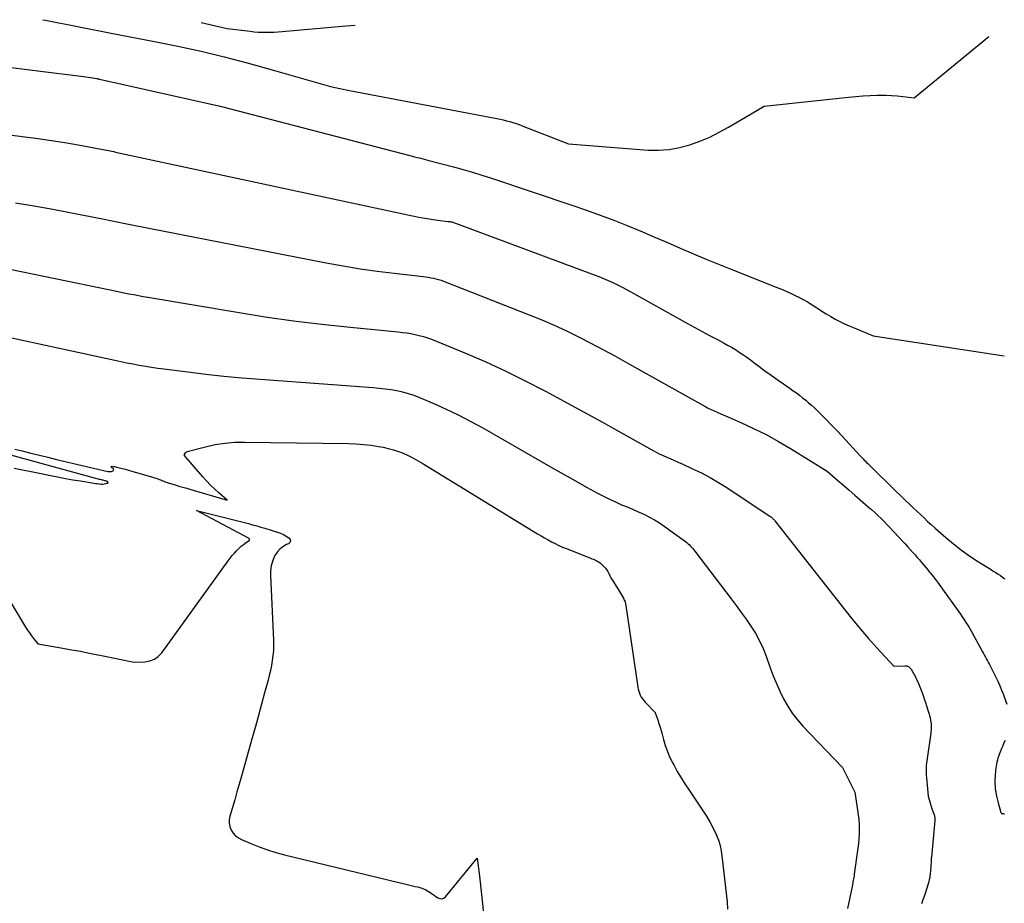
# Model space of a CAD drawing. Units: inches. Extents: x 2628029 to 2630850, y 1493785 to 1496366.
# Drawn here: x 2628324 to 2628486, y 1496197 to 1496342 of the extents above; entities that cross this region are included whole.
import ezdxf

# ---------------------------------------------------------------- set-up
doc = ezdxf.new("R2010")
doc.units = ezdxf.units.IN
doc.header["$MEASUREMENT"] = 0
doc.layers.add('Tile_2737_18_NE_contour_2ft', color=225, linetype='Continuous')

msp = doc.modelspace()

# ---------------------------------------------------------------- linework, layer by layer
at = {"layer": 'Tile_2737_18_NE_contour_2ft'}
for points in [[(2628327.44, 1496341.82, 7906), (2628327.89, 1496341.73, 7906), (2628333.42, 1496340.63, 7906), (2628338.95, 1496339.55, 7906), (2628345.82, 1496338.25, 7906), (2628349.65, 1496337.47, 7906), (2628353.47, 1496336.63, 7906), (2628357.27, 1496335.7, 7906), (2628361.06, 1496334.71, 7906), (2628365.53, 1496333.47, 7906), (2628367.07, 1496333.04, 7906), (2628368.6, 1496332.6, 7906), (2628370.13, 1496332.16, 7906), (2628371.65, 1496331.7, 7906), (2628373.19, 1496331.26, 7906), (2628374.73, 1496330.86, 7906), (2628376.28, 1496330.5, 7906), (2628377.84, 1496330.18, 7906), (2628402.09, 1496325.57, 7906), (2628402.63, 1496325.46, 7906), (2628403.16, 1496325.34, 7906), (2628403.69, 1496325.22, 7906), (2628404.22, 1496325.08, 7906), (2628404.75, 1496324.94, 7906), (2628405.27, 1496324.77, 7906), (2628405.78, 1496324.59, 7906), (2628406.29, 1496324.4, 7906), (2628413.86, 1496321.39, 7906), (2628426.96, 1496320.39, 7906), (2628428.71, 1496320.36, 7906), (2628430.44, 1496320.47, 7906), (2628432.15, 1496320.79, 7906), (2628433.83, 1496321.24, 7906), (2628435.49, 1496321.85, 7906), (2628437.11, 1496322.53, 7906), (2628438.68, 1496323.32, 7906), (2628440.22, 1496324.17, 7906), (2628446.05, 1496327.63, 7906), (2628459.94, 1496329.11, 7906), (2628461.12, 1496329.22, 7906), (2628462.3, 1496329.3, 7906), (2628463.48, 1496329.36, 7906), (2628464.66, 1496329.39, 7906), (2628465.17, 1496329.39, 7906), (2628466.1, 1496329.39, 7906), (2628467.03, 1496329.36, 7906), (2628467.96, 1496329.29, 7906), (2628468.88, 1496329.2, 7906), (2628470.73, 1496328.98, 7906), (2628482.99, 1496339.08, 7906)], [(2628353.47, 1496341.36, 7904), (2628357.77, 1496340.4, 7904), (2628361.52, 1496339.91, 7904), (2628362.17, 1496339.84, 7904), (2628362.83, 1496339.79, 7904), (2628363.49, 1496339.76, 7904), (2628364.15, 1496339.75, 7904), (2628364.81, 1496339.76, 7904), (2628365.47, 1496339.78, 7904), (2628366.13, 1496339.82, 7904), (2628366.79, 1496339.87, 7904), (2628376.64, 1496340.75, 7904), (2628378.8, 1496340.92, 7904)], [(2628311.09, 1496335.34, 7908), (2628334.13, 1496332.47, 7908), (2628334.51, 1496332.42, 7908), (2628334.89, 1496332.37, 7908), (2628335.28, 1496332.31, 7908), (2628335.66, 1496332.25, 7908), (2628336.32, 1496332.14, 7908), (2628336.37, 1496332.13, 7908), (2628336.42, 1496332.12, 7908), (2628336.47, 1496332.11, 7908), (2628336.53, 1496332.1, 7908), (2628336.58, 1496332.09, 7908), (2628336.63, 1496332.08, 7908), (2628336.68, 1496332.06, 7908), (2628336.73, 1496332.05, 7908), (2628356.59, 1496327.61, 7908), (2628387.81, 1496319.48, 7908), (2628388.2, 1496319.38, 7908), (2628388.58, 1496319.28, 7908), (2628388.97, 1496319.18, 7908), (2628389.36, 1496319.09, 7908), (2628389.75, 1496318.99, 7908), (2628390.14, 1496318.89, 7908), (2628390.52, 1496318.79, 7908), (2628390.91, 1496318.69, 7908), (2628394.97, 1496317.64, 7908), (2628396.54, 1496317.21, 7908), (2628398.1, 1496316.77, 7908), (2628399.65, 1496316.29, 7908), (2628401.2, 1496315.79, 7908), (2628414.61, 1496311.3, 7908), (2628416.86, 1496310.52, 7908), (2628419.09, 1496309.71, 7908), (2628421.32, 1496308.85, 7908), (2628423.52, 1496307.97, 7908), (2628424.18, 1496307.7, 7908), (2628426.05, 1496306.92, 7908), (2628427.92, 1496306.13, 7908), (2628429.78, 1496305.33, 7908), (2628431.64, 1496304.53, 7908), (2628432.27, 1496304.26, 7908), (2628434.44, 1496303.33, 7908), (2628436.62, 1496302.41, 7908), (2628438.81, 1496301.51, 7908), (2628441.01, 1496300.63, 7908), (2628448.01, 1496297.86, 7908), (2628448.89, 1496297.5, 7908), (2628449.77, 1496297.13, 7908), (2628450.64, 1496296.73, 7908), (2628451.5, 1496296.32, 7908), (2628451.56, 1496296.29, 7908), (2628452.38, 1496295.86, 7908), (2628453.18, 1496295.42, 7908), (2628453.96, 1496294.94, 7908), (2628454.72, 1496294.44, 7908), (2628454.82, 1496294.37, 7908), (2628455.54, 1496293.9, 7908), (2628456.26, 1496293.44, 7908), (2628457, 1496293.01, 7908), (2628457.75, 1496292.59, 7908), (2628458.51, 1496292.2, 7908), (2628459.28, 1496291.83, 7908), (2628460.06, 1496291.47, 7908), (2628460.84, 1496291.14, 7908), (2628463.99, 1496289.85, 7908), (2628485.56, 1496286.57, 7908)], [(2628311.76, 1496324.2, 7910), (2628324.48, 1496322.59, 7910), (2628326.68, 1496322.29, 7910), (2628328.88, 1496321.97, 7910), (2628331.07, 1496321.61, 7910), (2628333.26, 1496321.24, 7910), (2628337.04, 1496320.55, 7910), (2628337.34, 1496320.5, 7910), (2628337.63, 1496320.44, 7910), (2628337.93, 1496320.38, 7910), (2628338.22, 1496320.32, 7910), (2628338.51, 1496320.26, 7910), (2628338.8, 1496320.19, 7910), (2628339.09, 1496320.13, 7910), (2628339.39, 1496320.07, 7910), (2628388.24, 1496309.59, 7910), (2628389.26, 1496309.38, 7910), (2628390.27, 1496309.2, 7910), (2628391.29, 1496309.03, 7910), (2628392.32, 1496308.89, 7910), (2628394.05, 1496308.67, 7910), (2628394.21, 1496308.65, 7910), (2628394.37, 1496308.62, 7910), (2628394.52, 1496308.6, 7910), (2628394.68, 1496308.57, 7910), (2628394.84, 1496308.53, 7910), (2628394.99, 1496308.49, 7910), (2628395.15, 1496308.44, 7910), (2628395.3, 1496308.39, 7910), (2628418.11, 1496299.89, 7910), (2628418.89, 1496299.59, 7910), (2628419.66, 1496299.27, 7910), (2628420.43, 1496298.94, 7910), (2628421.19, 1496298.59, 7910), (2628421.94, 1496298.23, 7910), (2628422.69, 1496297.86, 7910), (2628423.43, 1496297.47, 7910), (2628424.16, 1496297.07, 7910), (2628433.45, 1496291.9, 7910), (2628434.65, 1496291.23, 7910), (2628435.86, 1496290.57, 7910), (2628437.07, 1496289.92, 7910), (2628438.28, 1496289.28, 7910), (2628439.4, 1496288.69, 7910), (2628440.05, 1496288.34, 7910), (2628440.7, 1496287.97, 7910), (2628441.33, 1496287.59, 7910), (2628441.96, 1496287.19, 7910), (2628442.58, 1496286.78, 7910), (2628443.19, 1496286.36, 7910), (2628443.79, 1496285.93, 7910), (2628444.39, 1496285.48, 7910), (2628445.19, 1496284.86, 7910), (2628446.18, 1496284.11, 7910), (2628447.19, 1496283.37, 7910), (2628448.21, 1496282.65, 7910), (2628449.23, 1496281.94, 7910), (2628450.32, 1496281.19, 7910), (2628450.84, 1496280.83, 7910), (2628451.37, 1496280.45, 7910), (2628451.88, 1496280.07, 7910), (2628452.39, 1496279.68, 7910), (2628452.89, 1496279.28, 7910), (2628453.38, 1496278.86, 7910), (2628453.85, 1496278.43, 7910), (2628454.32, 1496277.99, 7910), (2628455.26, 1496277.06, 7910), (2628456.18, 1496276.14, 7910), (2628457.09, 1496275.21, 7910), (2628457.99, 1496274.27, 7910), (2628458.88, 1496273.33, 7910), (2628461.8, 1496270.19, 7910), (2628461.98, 1496270, 7910), (2628462.17, 1496269.8, 7910), (2628462.35, 1496269.62, 7910), (2628462.53, 1496269.43, 7910), (2628462.72, 1496269.24, 7910), (2628462.9, 1496269.05, 7910), (2628463.09, 1496268.87, 7910), (2628463.28, 1496268.68, 7910), (2628463.4, 1496268.56, 7910), (2628463.65, 1496268.32, 7910), (2628463.89, 1496268.08, 7910), (2628464.14, 1496267.83, 7910), (2628464.39, 1496267.59, 7910), (2628469.37, 1496262.73, 7910), (2628469.96, 1496262.16, 7910), (2628470.55, 1496261.59, 7910), (2628471.15, 1496261.02, 7910), (2628471.75, 1496260.46, 7910), (2628472.35, 1496259.9, 7910), (2628472.95, 1496259.34, 7910), (2628473.57, 1496258.79, 7910), (2628474.18, 1496258.24, 7910), (2628475.93, 1496256.7, 7910), (2628477.21, 1496255.63, 7910), (2628478.53, 1496254.6, 7910), (2628479.9, 1496253.63, 7910), (2628481.29, 1496252.71, 7910), (2628483.37, 1496251.41, 7910), (2628483.75, 1496251.17, 7910), (2628484.14, 1496250.93, 7910), (2628484.52, 1496250.69, 7910), (2628484.91, 1496250.44, 7910), (2628485.28, 1496250.19, 7910), (2628485.65, 1496249.92, 7910)], [(2628322.96, 1496311.74, 7912), (2628326.02, 1496311.23, 7912), (2628329.06, 1496310.67, 7912), (2628337.77, 1496308.97, 7912), (2628338.31, 1496308.87, 7912), (2628338.84, 1496308.76, 7912), (2628339.38, 1496308.65, 7912), (2628339.91, 1496308.54, 7912), (2628340.44, 1496308.43, 7912), (2628340.98, 1496308.32, 7912), (2628341.51, 1496308.21, 7912), (2628342.05, 1496308.11, 7912), (2628374.05, 1496301.86, 7912), (2628376.83, 1496301.35, 7912), (2628379.61, 1496300.88, 7912), (2628382.41, 1496300.48, 7912), (2628385.21, 1496300.13, 7912), (2628389.96, 1496299.59, 7912), (2628390.39, 1496299.53, 7912), (2628390.82, 1496299.47, 7912), (2628391.24, 1496299.4, 7912), (2628391.67, 1496299.32, 7912), (2628392.09, 1496299.23, 7912), (2628392.51, 1496299.12, 7912), (2628392.92, 1496298.98, 7912), (2628393.32, 1496298.84, 7912), (2628407.4, 1496293.31, 7912), (2628409.47, 1496292.46, 7912), (2628411.51, 1496291.58, 7912), (2628413.54, 1496290.65, 7912), (2628415.55, 1496289.67, 7912), (2628417.54, 1496288.65, 7912), (2628419.52, 1496287.62, 7912), (2628421.48, 1496286.56, 7912), (2628423.44, 1496285.48, 7912), (2628436.49, 1496278.16, 7912), (2628436.73, 1496278.03, 7912), (2628436.97, 1496277.9, 7912), (2628437.22, 1496277.79, 7912), (2628437.47, 1496277.67, 7912), (2628437.72, 1496277.56, 7912), (2628437.97, 1496277.46, 7912), (2628438.22, 1496277.35, 7912), (2628438.47, 1496277.24, 7912), (2628442.22, 1496275.61, 7912), (2628444.32, 1496274.64, 7912), (2628446.39, 1496273.62, 7912), (2628448.41, 1496272.5, 7912), (2628450.4, 1496271.33, 7912), (2628456.43, 1496267.61, 7912), (2628458.24, 1496266.03, 7912), (2628459.14, 1496265.25, 7912), (2628460.05, 1496264.46, 7912), (2628460.96, 1496263.68, 7912), (2628461.86, 1496262.89, 7912), (2628463.19, 1496261.75, 7912), (2628463.73, 1496261.28, 7912), (2628464.26, 1496260.8, 7912), (2628464.78, 1496260.31, 7912), (2628465.3, 1496259.81, 7912), (2628465.81, 1496259.3, 7912), (2628466.31, 1496258.79, 7912), (2628466.81, 1496258.27, 7912), (2628467.3, 1496257.75, 7912), (2628468.39, 1496256.57, 7912), (2628468.81, 1496256.11, 7912), (2628469.23, 1496255.66, 7912), (2628469.65, 1496255.2, 7912), (2628470.07, 1496254.73, 7912), (2628470.51, 1496254.24, 7912), (2628470.88, 1496253.84, 7912), (2628471.23, 1496253.43, 7912), (2628471.59, 1496253.01, 7912), (2628471.94, 1496252.6, 7912), (2628472, 1496252.52, 7912), (2628472.32, 1496252.14, 7912), (2628472.64, 1496251.76, 7912), (2628472.96, 1496251.38, 7912), (2628473.27, 1496250.99, 7912), (2628473.35, 1496250.91, 7912), (2628473.62, 1496250.56, 7912), (2628473.9, 1496250.22, 7912), (2628474.17, 1496249.87, 7912), (2628474.44, 1496249.52, 7912), (2628474.52, 1496249.42, 7912), (2628474.74, 1496249.12, 7912), (2628474.97, 1496248.82, 7912), (2628475.19, 1496248.52, 7912), (2628475.41, 1496248.21, 7912), (2628478.06, 1496244.48, 7912), (2628478.35, 1496244.08, 7912), (2628478.63, 1496243.67, 7912), (2628478.91, 1496243.25, 7912), (2628479.18, 1496242.83, 7912), (2628479.25, 1496242.73, 7912), (2628479.48, 1496242.36, 7912), (2628479.71, 1496241.99, 7912), (2628479.93, 1496241.61, 7912), (2628480.14, 1496241.24, 7912), (2628481.98, 1496237.91, 7912), (2628482.14, 1496237.61, 7912), (2628482.31, 1496237.31, 7912), (2628482.47, 1496237.01, 7912), (2628482.63, 1496236.71, 7912), (2628482.79, 1496236.41, 7912), (2628482.95, 1496236.1, 7912), (2628483.1, 1496235.8, 7912), (2628483.26, 1496235.49, 7912), (2628484.53, 1496232.95, 7912), (2628484.61, 1496232.78, 7912), (2628484.68, 1496232.61, 7912), (2628484.76, 1496232.45, 7912), (2628484.83, 1496232.28, 7912), (2628485.22, 1496231.31, 7912), (2628485.29, 1496231.14, 7912), (2628485.35, 1496230.97, 7912), (2628485.42, 1496230.8, 7912), (2628485.48, 1496230.64, 7912), (2628485.95, 1496229.32, 7912)], [(2628320.4, 1496301.15, 7914), (2628338.5, 1496297.41, 7914), (2628339.28, 1496297.25, 7914), (2628340.05, 1496297.09, 7914), (2628340.83, 1496296.93, 7914), (2628341.6, 1496296.77, 7914), (2628342.37, 1496296.62, 7914), (2628343.15, 1496296.47, 7914), (2628343.93, 1496296.33, 7914), (2628344.71, 1496296.2, 7914), (2628359.4, 1496293.72, 7914), (2628364.02, 1496292.99, 7914), (2628368.65, 1496292.32, 7914), (2628373.3, 1496291.76, 7914), (2628377.95, 1496291.26, 7914), (2628385.87, 1496290.49, 7914), (2628386.57, 1496290.41, 7914), (2628387.27, 1496290.32, 7914), (2628387.96, 1496290.21, 7914), (2628388.66, 1496290.08, 7914), (2628389.34, 1496289.93, 7914), (2628390.02, 1496289.75, 7914), (2628390.69, 1496289.53, 7914), (2628391.34, 1496289.28, 7914), (2628396.94, 1496286.98, 7914), (2628400.26, 1496285.55, 7914), (2628403.55, 1496284.06, 7914), (2628406.78, 1496282.46, 7914), (2628409.99, 1496280.8, 7914), (2628410.08, 1496280.75, 7914), (2628413.22, 1496279.06, 7914), (2628416.34, 1496277.35, 7914), (2628419.46, 1496275.63, 7914), (2628422.58, 1496273.91, 7914), (2628427.61, 1496271.1, 7914), (2628428.21, 1496270.78, 7914), (2628428.82, 1496270.47, 7914), (2628429.43, 1496270.17, 7914), (2628430.06, 1496269.89, 7914), (2628430.69, 1496269.62, 7914), (2628431.31, 1496269.34, 7914), (2628431.94, 1496269.07, 7914), (2628432.56, 1496268.79, 7914), (2628434.27, 1496268.01, 7914), (2628435.73, 1496267.31, 7914), (2628437.16, 1496266.57, 7914), (2628438.55, 1496265.75, 7914), (2628439.92, 1496264.89, 7914), (2628447.06, 1496260.17, 7914), (2628447.17, 1496260.09, 7914), (2628447.27, 1496260.01, 7914), (2628447.37, 1496259.92, 7914), (2628447.47, 1496259.83, 7914), (2628447.56, 1496259.73, 7914), (2628447.66, 1496259.63, 7914), (2628447.74, 1496259.53, 7914), (2628447.83, 1496259.42, 7914), (2628459.31, 1496244.8, 7914), (2628460.59, 1496243.21, 7914), (2628461.9, 1496241.64, 7914), (2628463.24, 1496240.09, 7914), (2628464.61, 1496238.57, 7914), (2628467.38, 1496235.56, 7914), (2628469.19, 1496235.62, 7914), (2628469.35, 1496235.61, 7914), (2628469.5, 1496235.59, 7914), (2628469.65, 1496235.54, 7914), (2628469.79, 1496235.47, 7914), (2628469.91, 1496235.38, 7914), (2628470.03, 1496235.27, 7914), (2628470.13, 1496235.16, 7914), (2628470.22, 1496235.03, 7914), (2628470.51, 1496234.54, 7914), (2628470.73, 1496234.15, 7914), (2628470.93, 1496233.76, 7914), (2628471.13, 1496233.36, 7914), (2628471.31, 1496232.96, 7914), (2628471.55, 1496232.41, 7914), (2628471.78, 1496231.86, 7914), (2628472, 1496231.3, 7914), (2628472.2, 1496230.74, 7914), (2628472.4, 1496230.17, 7914), (2628472.65, 1496229.39, 7914), (2628472.71, 1496229.21, 7914), (2628472.77, 1496229.03, 7914), (2628472.82, 1496228.85, 7914), (2628472.88, 1496228.67, 7914), (2628472.89, 1496228.65, 7914), (2628472.94, 1496228.48, 7914), (2628473, 1496228.31, 7914), (2628473.06, 1496228.14, 7914), (2628473.11, 1496227.97, 7914), (2628473.17, 1496227.8, 7914), (2628473.22, 1496227.63, 7914), (2628473.26, 1496227.45, 7914), (2628473.3, 1496227.28, 7914), (2628473.37, 1496226.98, 7914), (2628473.43, 1496226.67, 7914), (2628473.48, 1496226.36, 7914), (2628473.51, 1496226.05, 7914), (2628473.53, 1496225.74, 7914), (2628473.53, 1496225.43, 7914), (2628473.52, 1496225.12, 7914), (2628473.5, 1496224.81, 7914), (2628473.46, 1496224.5, 7914), (2628472.85, 1496220.38, 7914), (2628472.8, 1496219.98, 7914), (2628472.76, 1496219.58, 7914), (2628472.73, 1496219.19, 7914), (2628472.71, 1496218.79, 7914), (2628472.7, 1496218.39, 7914), (2628472.7, 1496217.99, 7914), (2628472.72, 1496217.6, 7914), (2628472.75, 1496217.2, 7914), (2628473.05, 1496214.17, 7914), (2628473.71, 1496211.91, 7914), (2628473.72, 1496211.89, 7914), (2628473.73, 1496211.87, 7914), (2628473.74, 1496211.84, 7914), (2628473.75, 1496211.82, 7914), (2628473.78, 1496211.74, 7914), (2628473.79, 1496211.72, 7914), (2628473.8, 1496211.69, 7914), (2628473.81, 1496211.67, 7914), (2628473.82, 1496211.65, 7914), (2628473.98, 1496211.26, 7914), (2628474.03, 1496211.12, 7914), (2628474.07, 1496210.99, 7914), (2628474.09, 1496210.85, 7914), (2628474.11, 1496210.71, 7914), (2628474.12, 1496210.57, 7914), (2628474.12, 1496210.42, 7914), (2628474.12, 1496210.28, 7914), (2628474.11, 1496210.14, 7914), (2628473.56, 1496204.16, 7914), (2628473.54, 1496203.96, 7914), (2628473.53, 1496203.76, 7914), (2628473.52, 1496203.55, 7914), (2628473.52, 1496203.35, 7914), (2628473.51, 1496203.15, 7914), (2628473.5, 1496202.95, 7914), (2628473.5, 1496202.74, 7914), (2628473.48, 1496202.54, 7914), (2628473.44, 1496201.93, 7914), (2628473.39, 1496201.42, 7914), (2628473.32, 1496200.92, 7914), (2628473.21, 1496200.43, 7914), (2628473.07, 1496199.94, 7914), (2628472.47, 1496197.99, 7914), (2628472.37, 1496197.69, 7914), (2628472.27, 1496197.39, 7914), (2628472.17, 1496197.1, 7914), (2628472.06, 1496196.8, 7914), (2628472.04, 1496196.76, 7914), (2628471.94, 1496196.49, 7914)], [(2628311.86, 1496291.79, 7916), (2628339.25, 1496285.85, 7916), (2628340.26, 1496285.63, 7916), (2628341.26, 1496285.43, 7916), (2628342.27, 1496285.23, 7916), (2628343.29, 1496285.03, 7916), (2628344.3, 1496284.85, 7916), (2628345.31, 1496284.68, 7916), (2628346.33, 1496284.53, 7916), (2628347.35, 1496284.4, 7916), (2628351.25, 1496283.91, 7916), (2628354.22, 1496283.56, 7916), (2628357.19, 1496283.24, 7916), (2628360.17, 1496282.97, 7916), (2628363.15, 1496282.73, 7916), (2628381.78, 1496281.36, 7916), (2628382.75, 1496281.27, 7916), (2628383.72, 1496281.16, 7916), (2628384.69, 1496281.02, 7916), (2628385.65, 1496280.86, 7916), (2628386.6, 1496280.65, 7916), (2628387.54, 1496280.39, 7916), (2628388.46, 1496280.08, 7916), (2628389.37, 1496279.73, 7916), (2628391.72, 1496278.72, 7916), (2628393.78, 1496277.8, 7916), (2628395.82, 1496276.83, 7916), (2628397.82, 1496275.79, 7916), (2628399.8, 1496274.7, 7916), (2628409.48, 1496269.13, 7916), (2628411.32, 1496268.08, 7916), (2628413.16, 1496267.04, 7916), (2628415.02, 1496266.01, 7916), (2628416.87, 1496264.98, 7916), (2628418.66, 1496264, 7916), (2628419.64, 1496263.49, 7916), (2628420.62, 1496263, 7916), (2628421.62, 1496262.53, 7916), (2628422.62, 1496262.09, 7916), (2628422.92, 1496261.97, 7916), (2628423.78, 1496261.6, 7916), (2628424.65, 1496261.22, 7916), (2628425.51, 1496260.84, 7916), (2628426.37, 1496260.46, 7916), (2628427.21, 1496260.04, 7916), (2628428.04, 1496259.6, 7916), (2628428.83, 1496259.1, 7916), (2628429.61, 1496258.57, 7916), (2628433.15, 1496256.02, 7916), (2628433.37, 1496255.85, 7916), (2628433.58, 1496255.67, 7916), (2628433.77, 1496255.48, 7916), (2628433.96, 1496255.28, 7916), (2628434.14, 1496255.07, 7916), (2628434.32, 1496254.86, 7916), (2628434.49, 1496254.65, 7916), (2628434.66, 1496254.43, 7916), (2628440.63, 1496246.62, 7916), (2628441.46, 1496245.51, 7916), (2628442.29, 1496244.39, 7916), (2628443.1, 1496243.25, 7916), (2628443.89, 1496242.11, 7916), (2628444.63, 1496240.94, 7916), (2628445.3, 1496239.73, 7916), (2628445.88, 1496238.47, 7916), (2628446.39, 1496237.18, 7916), (2628447.07, 1496235.27, 7916), (2628447.55, 1496233.97, 7916), (2628448.08, 1496232.69, 7916), (2628448.65, 1496231.43, 7916), (2628449.26, 1496230.18, 7916), (2628449.94, 1496228.98, 7916), (2628450.69, 1496227.82, 7916), (2628451.53, 1496226.74, 7916), (2628452.44, 1496225.7, 7916), (2628458.94, 1496218.87, 7916), (2628460.98, 1496214.83, 7916), (2628461.44, 1496211.86, 7916), (2628461.54, 1496211.09, 7916), (2628461.62, 1496210.31, 7916), (2628461.67, 1496209.53, 7916), (2628461.69, 1496208.75, 7916), (2628461.68, 1496207.96, 7916), (2628461.65, 1496207.18, 7916), (2628461.58, 1496206.4, 7916), (2628461.49, 1496205.63, 7916), (2628460.87, 1496201.33, 7916), (2628460.84, 1496201.08, 7916), (2628460.8, 1496200.83, 7916), (2628460.76, 1496200.58, 7916), (2628460.71, 1496200.34, 7916), (2628460.67, 1496200.09, 7916), (2628460.62, 1496199.84, 7916), (2628460.57, 1496199.59, 7916), (2628460.52, 1496199.34, 7916), (2628459.76, 1496195.68, 7916)], [(2628307.48, 1496274.28, 7920), (2628336.71, 1496266.3, 7920), (2628336.86, 1496266.26, 7920), (2628337.01, 1496266.23, 7920), (2628337.16, 1496266.19, 7920), (2628337.31, 1496266.15, 7920), (2628337.59, 1496266.09, 7920), (2628337.7, 1496266.06, 7920), (2628337.85, 1496266, 7920), (2628337.88, 1496265.99, 7920), (2628337.9, 1496265.98, 7920), (2628337.92, 1496265.96, 7920), (2628337.93, 1496265.95, 7920), (2628338.09, 1496265.81, 7920), (2628338.13, 1496265.74, 7920), (2628338.13, 1496265.67, 7920), (2628338.1, 1496265.62, 7920), (2628338.03, 1496265.58, 7920), (2628337.77, 1496265.51, 7920), (2628337.51, 1496265.46, 7920), (2628337.26, 1496265.43, 7920), (2628337, 1496265.43, 7920), (2628336.73, 1496265.44, 7920), (2628336.68, 1496265.45, 7920), (2628336.39, 1496265.49, 7920), (2628336.1, 1496265.53, 7920), (2628335.81, 1496265.57, 7920), (2628335.52, 1496265.61, 7920), (2628333.63, 1496265.93, 7920), (2628332.39, 1496266.14, 7920), (2628331.16, 1496266.35, 7920), (2628329.92, 1496266.59, 7920), (2628328.69, 1496266.83, 7920), (2628326.89, 1496267.19, 7920), (2628325.5, 1496267.47, 7920), (2628324.1, 1496267.75, 7920), (2628322.71, 1496268.03, 7920)], [(2628322.8, 1496271.23, 7918), (2628324.04, 1496270.92, 7918), (2628325.45, 1496270.56, 7918), (2628326.86, 1496270.21, 7918), (2628328.27, 1496269.88, 7918), (2628329.68, 1496269.54, 7918), (2628338.13, 1496267.57, 7918), (2628338.22, 1496267.55, 7918), (2628338.31, 1496267.54, 7918), (2628338.39, 1496267.53, 7918), (2628338.48, 1496267.53, 7918), (2628338.53, 1496267.53, 7918), (2628338.64, 1496267.54, 7918), (2628338.74, 1496267.56, 7918), (2628338.84, 1496267.59, 7918), (2628338.94, 1496267.64, 7918), (2628339, 1496267.68, 7918), (2628339.06, 1496267.76, 7918), (2628339.09, 1496267.84, 7918), (2628339.06, 1496267.92, 7918), (2628339.01, 1496268.01, 7918), (2628338.73, 1496268.2, 7918), (2628338.7, 1496268.28, 7918), (2628338.69, 1496268.34, 7918), (2628338.73, 1496268.38, 7918), (2628338.81, 1496268.41, 7918), (2628339.01, 1496268.39, 7918), (2628339.21, 1496268.36, 7918), (2628339.41, 1496268.33, 7918), (2628339.61, 1496268.28, 7918), (2628340.46, 1496268.06, 7918), (2628341, 1496267.92, 7918), (2628341.54, 1496267.77, 7918), (2628342.09, 1496267.61, 7918), (2628342.63, 1496267.46, 7918), (2628345.53, 1496266.61, 7918), (2628345.81, 1496266.52, 7918), (2628346.09, 1496266.43, 7918), (2628346.36, 1496266.33, 7918), (2628346.64, 1496266.23, 7918), (2628346.84, 1496266.15, 7918), (2628347.01, 1496266.08, 7918), (2628347.19, 1496266.01, 7918), (2628347.36, 1496265.94, 7918), (2628347.53, 1496265.87, 7918), (2628347.7, 1496265.8, 7918), (2628347.87, 1496265.74, 7918), (2628348.05, 1496265.68, 7918), (2628348.23, 1496265.63, 7918), (2628349.17, 1496265.35, 7918), (2628349.82, 1496265.16, 7918), (2628350.47, 1496264.97, 7918), (2628351.11, 1496264.78, 7918), (2628351.76, 1496264.59, 7918), (2628357.77, 1496262.82, 7918), (2628356.36, 1496264.05, 7918), (2628355.68, 1496264.67, 7918), (2628355, 1496265.32, 7918), (2628354.36, 1496265.99, 7918), (2628353.74, 1496266.68, 7918), (2628350.69, 1496270.21, 7918), (2628350.86, 1496270.52, 7918), (2628350.96, 1496270.65, 7918), (2628351.08, 1496270.76, 7918), (2628351.22, 1496270.85, 7918), (2628351.38, 1496270.91, 7918), (2628354.19, 1496271.62, 7918), (2628355.78, 1496271.96, 7918), (2628357.37, 1496272.21, 7918), (2628358.98, 1496272.34, 7918), (2628360.6, 1496272.38, 7918), (2628377.69, 1496272.13, 7918), (2628378.93, 1496272.08, 7918), (2628380.18, 1496271.99, 7918), (2628381.41, 1496271.85, 7918), (2628382.65, 1496271.66, 7918), (2628383.39, 1496271.53, 7918), (2628384.24, 1496271.35, 7918), (2628385.08, 1496271.13, 7918), (2628385.9, 1496270.85, 7918), (2628386.71, 1496270.54, 7918), (2628387.5, 1496270.17, 7918), (2628388.28, 1496269.79, 7918), (2628389.05, 1496269.37, 7918), (2628389.8, 1496268.93, 7918), (2628408.79, 1496257.29, 7918), (2628409.37, 1496256.95, 7918), (2628409.94, 1496256.62, 7918), (2628410.52, 1496256.29, 7918), (2628411.11, 1496255.98, 7918), (2628411.7, 1496255.68, 7918), (2628412.3, 1496255.4, 7918), (2628412.91, 1496255.13, 7918), (2628413.53, 1496254.88, 7918), (2628417.49, 1496253.31, 7918), (2628417.74, 1496253.21, 7918), (2628417.98, 1496253.11, 7918), (2628418.22, 1496253, 7918), (2628418.46, 1496252.89, 7918), (2628418.7, 1496252.77, 7918), (2628418.92, 1496252.63, 7918), (2628419.13, 1496252.48, 7918), (2628419.32, 1496252.3, 7918), (2628419.63, 1496252, 7918), (2628419.89, 1496251.72, 7918), (2628420.13, 1496251.42, 7918), (2628420.34, 1496251.1, 7918), (2628420.52, 1496250.76, 7918), (2628420.69, 1496250.41, 7918), (2628420.87, 1496250.06, 7918), (2628421.07, 1496249.73, 7918), (2628421.27, 1496249.4, 7918), (2628422.27, 1496247.81, 7918), (2628422.43, 1496247.54, 7918), (2628422.6, 1496247.26, 7918), (2628422.76, 1496246.98, 7918), (2628422.92, 1496246.7, 7918), (2628423.06, 1496246.41, 7918), (2628423.18, 1496246.12, 7918), (2628423.27, 1496245.81, 7918), (2628423.33, 1496245.5, 7918), (2628425.3, 1496232.09, 7918), (2628425.36, 1496231.75, 7918), (2628425.45, 1496231.41, 7918), (2628425.56, 1496231.09, 7918), (2628425.69, 1496230.77, 7918), (2628425.86, 1496230.47, 7918), (2628426.04, 1496230.17, 7918), (2628426.25, 1496229.9, 7918), (2628426.47, 1496229.64, 7918), (2628428.11, 1496227.91, 7918), (2628428.13, 1496227.87, 7918), (2628428.55, 1496226.71, 7918), (2628428.75, 1496226.12, 7918), (2628428.94, 1496225.53, 7918), (2628429.12, 1496224.94, 7918), (2628429.28, 1496224.34, 7918), (2628429.5, 1496223.49, 7918), (2628429.8, 1496222.48, 7918), (2628430.15, 1496221.49, 7918), (2628430.57, 1496220.52, 7918), (2628431.03, 1496219.58, 7918), (2628431.18, 1496219.3, 7918), (2628431.77, 1496218.24, 7918), (2628432.39, 1496217.2, 7918), (2628433.04, 1496216.18, 7918), (2628433.71, 1496215.16, 7918), (2628435.29, 1496212.87, 7918), (2628435.94, 1496211.88, 7918), (2628436.57, 1496210.88, 7918), (2628437.17, 1496209.86, 7918), (2628437.74, 1496208.82, 7918), (2628438.23, 1496207.75, 7918), (2628438.64, 1496206.66, 7918), (2628438.92, 1496205.53, 7918), (2628439.12, 1496204.37, 7918), (2628439.97, 1496196.81, 7918), (2628440.05, 1496195.61, 7918)], [(2628316.65, 1496255.21, 7920), (2628324.59, 1496241.95, 7920), (2628324.89, 1496241.47, 7920), (2628325.21, 1496241, 7920), (2628325.54, 1496240.54, 7920), (2628325.89, 1496240.09, 7920), (2628326.61, 1496239.21, 7920), (2628330.11, 1496238.61, 7920), (2628331.86, 1496238.3, 7920), (2628333.6, 1496237.98, 7920), (2628335.35, 1496237.64, 7920), (2628337.09, 1496237.29, 7920), (2628342.47, 1496236.19, 7920), (2628344.22, 1496236.25, 7920), (2628345.03, 1496236.4, 7920), (2628345.77, 1496236.67, 7920), (2628346.41, 1496237.14, 7920), (2628346.99, 1496237.73, 7920), (2628357.93, 1496252.87, 7920), (2628358.25, 1496253.3, 7920), (2628358.58, 1496253.71, 7920), (2628358.93, 1496254.12, 7920), (2628359.29, 1496254.51, 7920), (2628359.46, 1496254.69, 7920), (2628359.75, 1496254.98, 7920), (2628360.06, 1496255.26, 7920), (2628360.38, 1496255.51, 7920), (2628360.72, 1496255.76, 7920), (2628361.4, 1496256.23, 7920), (2628361.43, 1496256.36, 7920), (2628361.43, 1496256.41, 7920), (2628361.41, 1496256.46, 7920), (2628361.38, 1496256.5, 7920), (2628361.34, 1496256.54, 7920), (2628352.71, 1496261.14, 7920), (2628361.25, 1496258.97, 7920), (2628361.93, 1496258.79, 7920), (2628362.6, 1496258.61, 7920), (2628363.27, 1496258.41, 7920), (2628363.94, 1496258.21, 7920), (2628366.04, 1496257.55, 7920), (2628366.53, 1496257.38, 7920), (2628367.01, 1496257.17, 7920), (2628367.46, 1496256.93, 7920), (2628367.91, 1496256.66, 7920), (2628368.09, 1496256.39, 7920), (2628368.16, 1496256.13, 7920), (2628368.05, 1496255.89, 7920), (2628367.82, 1496255.66, 7920), (2628367.51, 1496255.52, 7920), (2628366.92, 1496255.18, 7920), (2628366.4, 1496254.78, 7920), (2628365.98, 1496254.28, 7920), (2628365.61, 1496253.72, 7920), (2628365.5, 1496253.51, 7920), (2628365.2, 1496252.77, 7920), (2628364.98, 1496252.01, 7920), (2628364.87, 1496251.23, 7920), (2628364.85, 1496250.43, 7920), (2628365.36, 1496239.8, 7920), (2628365.38, 1496238.97, 7920), (2628365.36, 1496238.14, 7920), (2628365.28, 1496237.31, 7920), (2628365.17, 1496236.48, 7920), (2628365.03, 1496235.66, 7920), (2628364.86, 1496234.84, 7920), (2628364.67, 1496234.03, 7920), (2628364.47, 1496233.22, 7920), (2628363.9, 1496231.14, 7920), (2628363.4, 1496229.29, 7920), (2628362.9, 1496227.44, 7920), (2628362.39, 1496225.6, 7920), (2628361.87, 1496223.75, 7920), (2628360.1, 1496217.46, 7920), (2628359.74, 1496216.16, 7920), (2628359.36, 1496214.87, 7920), (2628358.99, 1496213.57, 7920), (2628358.61, 1496212.28, 7920), (2628358.19, 1496210.87, 7920), (2628358.09, 1496210.29, 7920), (2628358.08, 1496209.72, 7920), (2628358.2, 1496209.16, 7920), (2628358.41, 1496208.6, 7920), (2628358.75, 1496208.11, 7920), (2628359.13, 1496207.67, 7920), (2628359.6, 1496207.32, 7920), (2628360.12, 1496207.03, 7920), (2628361.66, 1496206.37, 7920), (2628363.01, 1496205.84, 7920), (2628364.37, 1496205.35, 7920), (2628365.76, 1496204.92, 7920), (2628367.16, 1496204.54, 7920), (2628385.99, 1496199.96, 7920), (2628386.67, 1496199.8, 7920), (2628387.34, 1496199.64, 7920), (2628388.02, 1496199.48, 7920), (2628388.69, 1496199.33, 7920), (2628389.1, 1496199.24, 7920), (2628389.57, 1496199.12, 7920), (2628390.01, 1496198.96, 7920), (2628390.44, 1496198.75, 7920), (2628390.85, 1496198.51, 7920), (2628390.92, 1496198.47, 7920), (2628391.29, 1496198.22, 7920), (2628391.66, 1496197.97, 7920), (2628392.02, 1496197.71, 7920), (2628392.39, 1496197.46, 7920), (2628392.73, 1496197.32, 7920), (2628393.06, 1496197.29, 7920), (2628393.38, 1496197.41, 7920), (2628393.67, 1496197.63, 7920), (2628398.88, 1496203.98, 7920), (2628399.23, 1496201.04, 7920), (2628399.35, 1496200.02, 7920), (2628399.47, 1496199.01, 7920), (2628399.57, 1496197.99, 7920), (2628399.68, 1496196.98, 7920), (2628399.88, 1496194.94, 7920)], [(2628485.69, 1496223.34, 7912), (2628485.49, 1496222.91, 7912), (2628485.29, 1496222.47, 7912), (2628485.11, 1496222.02, 7912), (2628484.93, 1496221.57, 7912), (2628484.73, 1496221.02, 7912), (2628484.61, 1496220.71, 7912), (2628484.51, 1496220.4, 7912), (2628484.42, 1496220.08, 7912), (2628484.34, 1496219.75, 7912), (2628484.28, 1496219.43, 7912), (2628484.22, 1496219.1, 7912), (2628484.17, 1496218.77, 7912), (2628484.13, 1496218.45, 7912), (2628484.1, 1496218.13, 7912), (2628484.06, 1496217.75, 7912), (2628484.04, 1496217.36, 7912), (2628484.02, 1496216.98, 7912), (2628484.02, 1496216.59, 7912), (2628484.02, 1496216.21, 7912), (2628484.04, 1496215.83, 7912), (2628484.08, 1496215.45, 7912), (2628484.13, 1496215.06, 7912), (2628484.15, 1496214.89, 7912), (2628484.23, 1496214.43, 7912), (2628484.32, 1496213.97, 7912), (2628484.43, 1496213.51, 7912), (2628484.55, 1496213.05, 7912), (2628485, 1496211.49, 7912), (2628485.04, 1496211.41, 7912), (2628485.11, 1496211.32, 7912), (2628485.35, 1496211.3, 7912), (2628485.47, 1496211.29, 7912), (2628485.59, 1496211.29, 7912)]]:
    msp.add_polyline3d(points, dxfattribs=at)

doc.saveas('drawing.dxf')
